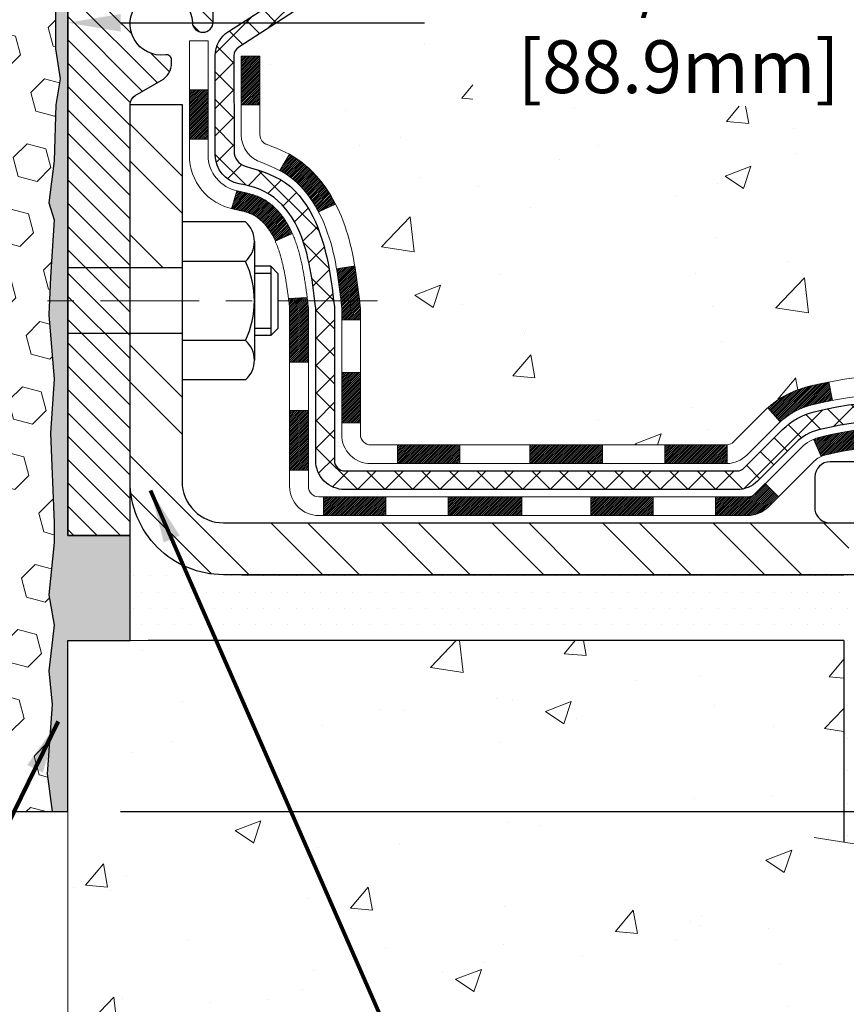
# Model space of a CAD drawing. Extents: x -308 to 3254, y -284 to 1977.
# Drawn here: x 14 to 17, y 8 to 12 of the extents above; entities that cross this region are included whole.
import ezdxf

# ---------------------------------------------------------------- set-up
doc = ezdxf.new("R2010")
doc.units = 0
doc.header["$LTSCALE"] = 5
doc.header["$MEASUREMENT"] = 0
doc.linetypes.add('CENTERX2', pattern=[4, 2.5, -0.5, 0.5, -0.5])
doc.layers.get('DEFPOINTS').update_dxf_attribs({"linetype": 'CONTINUOUS'})
for name, color, linetype, lineweight in [('CENTERLINE - L', 1, 'CENTERX2', 18), ('CONCRETE - H', 130, 'CONTINUOUS', 9), ('CONCRETE - L', 132, 'CONTINUOUS', 13), ('DECK COAT - H', 20, 'CONTINUOUS', 20), ('DECK COAT - L', 22, 'CONTINUOUS', 18), ('DIMS', 50, 'CONTINUOUS', 25), ('EPOXY ADHESIVE - H', 50, 'CONTINUOUS', 15), ('EPOXY ADHESIVE - L', 52, 'CONTINUOUS', 25), ('FOAM INSERT - H', 150, 'CONTINUOUS', 9), ('FOAM INSERT - L', 152, 'CONTINUOUS', 25), ('MIG FOOT - H', 251, 'CONTINUOUS', 20), ('MIG FOOT - L', 7, 'CONTINUOUS', 30), ('MIG RETAINER - H', 251, 'CONTINUOUS', 20), ('MIG RETAINER - L', 7, 'CONTINUOUS', 30), ('PVC SIDESHEET - H', 170, 'CONTINUOUS', 20), ('PVC SIDESHEET - L', 150, 'CONTINUOUS', 25), ('SCREW - L', 1, 'CONTINUOUS', 25), ('SETTING BED - H', 210, 'CONTINUOUS', 20), ('SETTING BED - L', 212, 'CONTINUOUS', 25), ('TEXT - 4', 241, 'CONTINUOUS', 25)]:
    doc.layers.add(name, color=color, linetype=linetype, lineweight=lineweight)
doc.layers.add('METAL11', color=7, linetype='CONTINUOUS')
doc.styles.add('ROMANS', font='romans', dxfattribs={"width": 0.9})
doc.dimstyles.get("Standard").update_dxf_attribs({"dimtxt": 0.18, "dimasz": 0.18, "dimexe": 0.18, "dimexo": 0.0625, "dimgap": 0.09, "dimtad": 0, "dimtih": 1, "dimtoh": 1, "dimdec": 4, "dimzin": 0, "dimdsep": 46, "dimtxsty": 'Standard', "dimcen": 0.09, "dimadec": 0, "dimazin": 0, "dimtfac": 1, "dimtdec": 4, "dimtofl": 0, "dimtmove": 0, "dimatfit": 3, "dimfxl": 1, "dimtolj": 1, "dimtzin": 0, "dimarcsym": 0})
pattern_1 = [(50, (143.19355, 272.525), (1.0041643, -0.087853), [0.105, -1.155]), (355, (143.1935, 272.525), (-0.194252, 1.053069), [0.084, -0.924]), (100.45144, (143.2772, 272.5177), (0.8099124, 0.965216), [0.0892363, -0.981599]), (46.1842, (143.1935, 272.805), (1.494138, -0.231727), [0.1575, -1.7325]), (96.63564, (143.318, 272.7857), (1.308527, 1.363766), [0.1338545, -1.472399]), (351.18416, (143.1935, 272.805), (1.308527, 1.363766), [0.126, -1.386]), (21, (143.33355, 272.735), (0.8356699, -0.5636664), [0.105, -1.155]), (326, (143.3335, 272.735), (0.3406415, 1.01521), [0.084, -0.924]), (71.45144, (143.4032, 272.688), (1.1763113, 0.4515436), [0.0892363, -0.981599]), (37.5, (143.19355, 272.525), (0.0170238, 0.4660514), [0, -0.9128, 0, -0.938, 0, -0.9275]), (7.5, (143.19355, 272.525), (0.36829735, 0.5521764), [0, -0.5348, 0, -0.8918, 0, -0.3535]), (327.5, (142.88135, 272.525), (0.7473514, -0.0315768), [0, -0.35, 0, -1.092, 0, -1.449]), (317.5, (142.74135, 272.525), (0.8164606, 0.140147), [0, -0.455, 0, -0.7252, 0, -1.029])]

# ---------------------------------------------------------------- blocks, each defined once
blk = doc.blocks.new('*D36')
at = {"layer": 'DEFPOINTS', "color": 0, "transparency": 16777216}
for p in [(16.5482, 12.5017), (14.0482, 8.5017), (19.8591, 8.5017)]:
    blk.add_point(p, dxfattribs=at)
at = {"layer": 'DIMS', "color": 0, "lineweight": -2, "transparency": 16777216}
for p, q in [((16.7482, 12.5017), (20.0591, 12.5017)), ((19.8591, 12.3017), (19.8591, 10.8396)), ((19.8591, 8.7017), (19.8591, 9.9063)), ((14.2482, 8.5017), (20.0591, 8.5017))]:
    blk.add_line(p, q, dxfattribs=at)
at = {"layer": 'DIMS', "color": 0, "transparency": 16777216}
for points in [[(19.8258, 12.3017), (19.8925, 12.3017), (19.8591, 12.5017)], [(19.8258, 8.7017), (19.8925, 8.7017), (19.8591, 8.5017)]]:
    blk.add_solid(points, dxfattribs=at)
at = {"layer": 'DIMS', "color": 0, "transparency": 16777216, "insert": (19.8591, 10.373), "char_height": 0.2, "attachment_point": 5}
blk.add_mtext('\\A1;4 IN \\P [101.6mm]', dxfattribs=at)
blk = doc.blocks.new('*D39')
at = {"layer": 'DEFPOINTS', "color": 0, "transparency": 16777216}
for p in [(14.0482, 12.0017), (17.5482, 12.0017), (17.5482, 11.4926)]:
    blk.add_point(p, dxfattribs=at)
at = {"layer": 'DIMS', "color": 0, "lineweight": -2, "transparency": 16777216}
for p, q in [((14.0482, 11.8017), (14.0482, 11.2926)), ((17.5482, 11.8017), (17.5482, 11.2926)), ((14.2482, 11.4926), (15.4001, 11.4926)), ((17.3482, 11.4926), (17.2668, 11.4926))]:
    blk.add_line(p, q, dxfattribs=at)
at = {"layer": 'DIMS', "color": 0, "transparency": 16777216}
for points in [[(14.2482, 11.5259), (14.2482, 11.4592), (14.0482, 11.4926)], [(17.3482, 11.5259), (17.3482, 11.4592), (17.5482, 11.4926)]]:
    blk.add_solid(points, dxfattribs=at)
at = {"layer": 'DIMS', "color": 0, "transparency": 16777216, "insert": (16.3335, 11.4926), "char_height": 0.2, "attachment_point": 5}
blk.add_mtext('\\A1;3 1/2 IN \\P [88.9mm]', dxfattribs=at)

msp = doc.modelspace()

# ---------------------------------------------------------------- hatches: boundary and pattern name
at = {"layer": 'CONCRETE - H'}
h = msp.add_hatch(dxfattribs=at)
h.set_pattern_fill('AR-CONC', color=256, scale=0.14)
h.set_pattern_definition(pattern_1)
edge = h.paths.add_edge_path()
edge.add_spline(control_points=[(20.32321, 12.50174), (20.37067, 12.50225), (19.50756, 11.35915), (18.64384, 12.14234), (17.38823, 10.85612), (19.00322, 9.27819), (21.31346, 10.14636), (21.16292, 9.14972)], knot_values=[0, 0, 0, 0, 0.1258505, 2.3362036, 2.9457817, 4.6806982, 6.9948725, 6.9948725, 6.9948725, 6.9948725], degree=3, periodic=0)
edge.add_line((21.16292, 9.14972), (20.7068, 9.14972))
edge.add_line((20.7068, 9.14972), (20.7068, 9.24815))
edge.add_line((20.7068, 9.24815), (20.7068, 9.31901))
edge.add_line((20.7068, 9.31901), (20.03712, 9.31901))
edge.add_arc((20.03712, 9.35838), 0.03937, 240, 270, ccw=False)
edge.add_line((20.01743, 9.32429), (19.88167, 9.40267))
edge.add_arc((19.82655, 9.3072), 0.11024, 60, 90)
edge.add_line((19.82655, 9.41744), (18.90804, 9.41744))
edge.add_line((18.90804, 9.41744), (18.11192, 9.87708))
edge.add_arc((18.05681, 9.78161), 0.11024, 60, 90)
edge.add_line((18.05681, 9.89185), (17.9105, 9.89185))
edge.add_arc((17.9105, 9.93122), 0.03937, 225, 270, ccw=False)
edge.add_line((17.88266, 9.90338), (17.76619, 10.01984))
edge.add_arc((17.51649, 9.77014), 0.35313, 45, 76.098)
edge.add_arc((17.22721, 8.60137), 1.55717, 76.098, 103.902)
edge.add_arc((16.93792, 9.77014), 0.35313, 103.902, 135)
edge.add_line((16.68822, 10.01984), (16.57175, 9.90338))
edge.add_arc((16.54391, 9.93122), 0.03937, 270, 315, ccw=False)
edge.add_line((16.54391, 9.89185), (16.31107, 9.89185))
edge.add_line((16.31107, 9.89185), (15.19749, 9.89185))
edge.add_arc((15.19749, 9.93185), 0.04, 180, 270, ccw=False)
edge.add_line((15.15749, 9.93185), (15.15749, 10.34291))
edge.add_arc((13.74525, 10.32498), 1.41235, 0.72745, 12.69369)
edge.add_arc((14.63607, 10.56875), 0.49154, 7.7846, 67.81655)
edge.add_arc((14.82532, 11.07257), 0.0488, 185.34948, 265.70479, ccw=False)
edge.add_line((14.77673, 11.06802), (14.77673, 11.36543))
edge.add_line((14.77673, 11.36543), (14.67809, 11.36722))
edge.add_arc((14.71746, 11.36722), 0.03937, 122.90315, 180, ccw=False)
edge.add_line((14.69607, 11.40028), (15.01129, 11.60423))
edge.add_arc((14.8336, 11.80292), 0.26656, 311.80615, 360)
edge.add_line((15.10015, 11.80292), (15.10015, 11.85189))
edge.add_line((15.10015, 11.85189), (15.11919, 11.85213))
edge.add_line((15.11919, 11.85213), (15.1899, 11.85213))
edge.add_line((15.1899, 11.85213), (15.1899, 11.79844))
edge.add_line((15.1899, 11.79844), (15.38871, 11.79844))
edge.add_arc((15.38871, 11.87718), 0.07874, 270, 360)
edge.add_line((15.46745, 11.87718), (15.46749, 12.00167))
edge.add_line((15.46749, 12.00167), (17.5482, 12.00167))
edge.add_line((17.5482, 12.00167), (17.5482, 12.50167))
edge.add_line((17.5482, 12.50167), (19.61697, 12.50174))
edge.add_line((19.61697, 12.50174), (20.32321, 12.50174))
h.paths.add_polyline_path([(15.58347, 11.17591), (17.1168, 11.17591), (17.1168, 11.80924), (15.58347, 11.80924)], flags=16)
h = msp.add_hatch(dxfattribs=at)
h.set_pattern_fill('AR-CONC', color=256, scale=0.14)
h.set_pattern_definition(pattern_1)
edge = h.paths.add_edge_path()
edge.add_line((21.16283, 9.14972), (17.45734, 9.14972))
edge.add_line((17.45734, 9.14972), (17.45734, 8.36717))
edge.add_line((17.45734, 8.36717), (17.19175, 8.44007))
edge.add_line((17.19175, 8.44007), (17.30201, 8.33662))
edge.add_line((17.30201, 8.33662), (16.98986, 8.38604))
edge.add_line((16.98986, 8.38604), (16.98986, 9.14972))
edge.add_line((16.98986, 9.14972), (14.04823, 9.14972))
edge.add_line((14.04823, 9.14972), (14.04823, 7.13637))
edge.add_spline(control_points=[(14.11688, 7.13637), (14.54287, 7.15274), (15.37659, 7.52728), (17.09282, 7.13908), (18.76507, 8.40607), (20.35755, 8.48273), (21.13015, 8.97711), (21.16283, 9.14972)], knot_values=[0, 0, 0, 0, 1.2911475, 2.602977, 5.0070114, 6.9718141, 7.4638528, 7.4638528, 7.4638528, 7.4638528], degree=3, periodic=0)
at = {"layer": 'DECK COAT - H'}
h = msp.add_hatch(dxfattribs=at)
h.set_pattern_fill('ANSI31', color=256, scale=0.04, style=0)
h.set_pattern_definition([(45, (-169.7379446, -174.952483), (-0.00353553391, 0.00353553391), [])])
h.paths.add_polyline_path([(14.91492, 10.88814), (14.90052, 10.90051), (14.88535, 10.9118), (14.86947, 10.922), (14.85183, 10.93192), (14.88909, 10.99392), (14.90474, 10.98472), (14.92008, 10.97453), (14.93491, 10.96356), (14.94923, 10.95192), (14.96302, 10.93968), (14.97627, 10.92691), (14.98896, 10.91362), (15.00109, 10.89979), (15.01266, 10.88546), (15.02366, 10.87067), (15.03409, 10.85545), (15.04397, 10.83986), (15.0533, 10.82393), (15.06207, 10.80771), (15.0634, 10.80503), (14.99903, 10.77529), (14.99528, 10.78249), (14.98588, 10.79895), (14.97583, 10.81503), (14.96509, 10.83072), (14.95365, 10.84598), (14.94147, 10.86073), (14.92857, 10.87483)])
h.paths.add_polyline_path([(14.76045, 10.75875), (14.75864, 10.75991), (14.75684, 10.76102), (14.75505, 10.76208), (14.75327, 10.76309), (14.75149, 10.76406), (14.74883, 10.76545), (14.7462, 10.76672), (14.7444, 10.76754), (14.74255, 10.76834), (14.74062, 10.76914), (14.73861, 10.76994), (14.73651, 10.77073), (14.73432, 10.77152), (14.73204, 10.7723), (14.72967, 10.77308), (14.72722, 10.77386), (14.72469, 10.77463), (14.72207, 10.77539), (14.71937, 10.77614), (14.71659, 10.7769), (14.71374, 10.77764), (14.7108, 10.77839), (14.70778, 10.77912), (14.70468, 10.77986), (14.7015, 10.7806), (14.69825, 10.78133), (14.69491, 10.78207), (14.6915, 10.78281), (14.68802, 10.78356), (14.68446, 10.78432), (14.68084, 10.78508), (14.67715, 10.78586, -0.0096318), (14.6693, 10.78757), (14.68961, 10.85563, 0.003909), (14.69172, 10.85521), (14.69719, 10.85406), (14.7026, 10.85291), (14.70797, 10.85176), (14.71329, 10.85059), (14.71855, 10.84939), (14.72375, 10.84817), (14.72889, 10.84691), (14.73396, 10.84561), (14.73896, 10.84426), (14.74389, 10.84285), (14.74874, 10.84138), (14.75352, 10.83984), (14.75822, 10.83823), (14.76283, 10.83654), (14.76736, 10.83477), (14.7718, 10.8329), (14.77617, 10.83093), (14.78048, 10.82885), (14.78473, 10.82665), (14.78894, 10.82433), (14.79311, 10.8219), (14.79725, 10.81934), (14.80135, 10.81667), (14.8054, 10.81389), (14.80941, 10.81099), (14.81338, 10.808), (14.81729, 10.8049), (14.82115, 10.8017), (14.82496, 10.79841), (14.82872, 10.79502), (14.83241, 10.79155), (14.83605, 10.78799), (14.83963, 10.78435), (14.84315, 10.78063), (14.84661, 10.77683), (14.85, 10.77297), (14.85332, 10.76904), (14.85657, 10.76505), (14.85975, 10.761), (14.86286, 10.75689), (14.8659, 10.75273), (14.86886, 10.74852), (14.87175, 10.74427), (14.87456, 10.73997), (14.87731, 10.73562), (14.87998, 10.73122), (14.88259, 10.72678), (14.88513, 10.7223), (14.8876, 10.71777), (14.89001, 10.71321), (14.89235, 10.7086), (14.89464, 10.70395), (14.89686, 10.69927), (14.89902, 10.69454), (14.89954, 10.69338), (14.83482, 10.66451), (14.83393, 10.6665), (14.83272, 10.66912), (14.8315, 10.67172), (14.83026, 10.6743), (14.829, 10.67685), (14.82772, 10.67938), (14.82642, 10.68188), (14.82511, 10.68435), (14.82378, 10.6868), (14.82243, 10.68922), (14.82106, 10.69162), (14.81967, 10.69399), (14.81827, 10.69634), (14.81684, 10.69866), (14.81539, 10.70095), (14.81393, 10.70322), (14.81244, 10.70547), (14.81094, 10.70769), (14.80941, 10.70988), (14.80786, 10.71206), (14.80629, 10.71421), (14.80469, 10.71634), (14.80308, 10.71844), (14.80144, 10.72052), (14.79978, 10.72257), (14.79811, 10.7246), (14.79641, 10.72659), (14.7947, 10.72856), (14.79297, 10.73049), (14.79123, 10.73239), (14.78948, 10.73426), (14.78771, 10.7361), (14.78593, 10.73789), (14.78414, 10.73965), (14.78234, 10.74138), (14.78053, 10.74306), (14.77872, 10.7447), (14.7769, 10.7463), (14.77507, 10.74786), (14.77325, 10.74937), (14.77142, 10.75084), (14.76959, 10.75227), (14.76776, 10.75366), (14.76593, 10.755), (14.7641, 10.7563), (14.76227, 10.75755)])
h.paths.add_polyline_path([(14.70593, 11.36543), (14.7768, 11.36543), (14.7768, 11.18191), (14.70593, 11.18191)])
h.paths.add_polyline_path([(14.50908, 11.23812), (14.57995, 11.23812), (14.57995, 11.08692), (14.57995, 11.05069), (14.50908, 11.05069), (14.50908, 11.08692)])
h.paths.add_polyline_path([(15.08674, 10.166), (15.15756, 10.166), (15.15756, 9.97592), (15.08674, 9.97592)])
h.paths.add_polyline_path([(14.8891, 10.02259), (14.96048, 10.02259), (14.96048, 9.79588), (14.8891, 9.79588)])
h.paths.add_polyline_path([(14.8891, 10.28093), (14.8891, 10.40902, 0.0302953), (14.88866, 10.41616), (14.88821, 10.41985), (14.88776, 10.42353), (14.88731, 10.42721), (14.88686, 10.43087), (14.8864, 10.43453), (14.88596, 10.43804), (14.95738, 10.43804), (14.95738, 10.438), (14.95805, 10.43254), (14.95872, 10.42707), (14.95939, 10.4216), (14.96005, 10.41612, -0.0301066), (14.96048, 10.40902), (14.96048, 10.28093), (14.96048, 10.206), (14.8891, 10.206)])
h.paths.add_polyline_path([(14.95574, 10.45106), (14.95602, 10.44892), (14.9567, 10.44346), (14.95738, 10.43804), (14.88596, 10.43804), (14.88548, 10.44181), (14.88485, 10.44679)])
h.paths.add_polyline_path([(15.07503, 10.50968), (15.07232, 10.52847), (15.06937, 10.54724), (15.06729, 10.5594), (15.13608, 10.57041), (15.13736, 10.56309), (15.14031, 10.54484), (15.14308, 10.52653), (15.14568, 10.50817), (15.14815, 10.48977), (15.1505, 10.47133), (15.15277, 10.45287), (15.15455, 10.43804), (15.08386, 10.43804), (15.08213, 10.45322), (15.0799, 10.47205), (15.07754, 10.49088)])
h.paths.add_polyline_path([(15.08638, 10.41552), (15.08428, 10.43437), (15.08386, 10.43804), (15.15455, 10.43804), (15.15498, 10.43439), (15.15716, 10.41589, -0.0291474), (15.15756, 10.40902), (15.15756, 10.36625), (15.08674, 10.36625), (15.08674, 10.40902, 0.0275575)])
h.paths.add_polyline_path([(16.50288, 9.695), (16.62553, 9.695, 0.1989124), (16.65337, 9.70653), (16.69206, 9.74522), (16.74217, 9.69511), (16.70348, 9.65642, -0.1989124), (16.62553, 9.62413), (16.50288, 9.62413)])
h.paths.add_polyline_path([(16.03044, 9.695), (16.26666, 9.695), (16.26666, 9.62413), (16.03044, 9.62413)])
h.paths.add_polyline_path([(15.29783, 9.89185), (15.53405, 9.89185), (15.53405, 9.82098), (15.29783, 9.82098)])
h.paths.add_polyline_path([(15.48956, 9.695), (15.76973, 9.695), (15.76973, 9.62413), (15.48956, 9.62413)])
h.paths.add_polyline_path([(15.01712, 9.695), (15.25334, 9.695), (15.25334, 9.62413), (15.01712, 9.62413)])
h.paths.add_polyline_path([(16.90045, 9.92185, -0.0407036), (17.11869, 9.95735), (17.12435, 9.88671, 0.0407036), (16.91748, 9.85306, 0.0432464), (16.90352, 9.84829), (16.87491, 9.91313, -0.0432464)])
h.paths.add_polyline_path([(16.70117, 10.03209, -0.1237367), (16.85315, 10.11293, -0.0131322), (16.93303, 10.13049), (16.94642, 10.0609, 0.0131322), (16.87018, 10.04414, 0.1237367), (16.7487, 9.97952)])
h.paths.add_polyline_path([(16.31114, 9.89185), (16.54736, 9.89185), (16.54736, 9.82098), (16.31114, 9.82098)])
h.paths.add_polyline_path([(15.79996, 9.89185), (15.81973, 9.89185), (16.07492, 9.89185), (16.07492, 9.82098), (15.81973, 9.82098), (15.79996, 9.82098)])
h.paths.add_polyline_path([(20.44978, 9.22059), (20.686, 9.22059), (20.686, 9.14972), (20.44978, 9.14972)])
h.paths.add_polyline_path([(20.23443, 9.31901), (20.47065, 9.31901), (20.47065, 9.24815), (20.23443, 9.24815)])
h.paths.add_polyline_path([(19.97734, 9.22059), (20.21356, 9.22059), (20.21356, 9.14972), (19.97734, 9.14972)])
h.paths.add_polyline_path([(19.82663, 9.34657), (19.78638, 9.34657), (19.78638, 9.41744), (19.82663, 9.41744, -0.1316525), (19.88174, 9.40267), (20.0175, 9.32429), (19.98207, 9.26291), (19.84631, 9.3413, 0.1316525)])
h.paths.add_polyline_path([(19.5049, 9.22059), (19.74112, 9.22059), (19.74112, 9.14972), (19.5049, 9.14972)])
h.paths.add_polyline_path([(19.31394, 9.41744), (19.55016, 9.41744), (19.55016, 9.34657), (19.31394, 9.34657)])
h.paths.add_polyline_path([(19.03246, 9.22059), (19.26868, 9.22059), (19.26868, 9.14972), (19.03246, 9.14972)])
h.paths.add_polyline_path([(18.86585, 9.44184), (18.89898, 9.42271, 0.1316524), (18.91867, 9.41744), (19.07772, 9.41744), (19.07772, 9.34657), (18.91867, 9.34657, -0.1316524), (18.86355, 9.36134), (18.83041, 9.38047)])
h.paths.add_polyline_path([(18.57957, 9.29799), (18.61501, 9.35936), (18.81958, 9.24125), (18.78415, 9.17988)])
h.paths.add_polyline_path([(18.42127, 9.61669), (18.4567, 9.67806), (18.66128, 9.55995), (18.62584, 9.49858)])
h.paths.add_polyline_path([(18.17043, 9.53421), (18.20586, 9.59558), (18.41043, 9.47747), (18.375, 9.4161)])
h.paths.add_polyline_path([(18.0216, 9.89185), (18.05688, 9.89185, -0.1316524), (18.112, 9.87708), (18.25213, 9.79617), (18.2167, 9.7348), (18.07656, 9.81571, 0.1316524), (18.05688, 9.82098), (18.0216, 9.82098)])
h.paths.add_polyline_path([(17.72952, 9.67798), (17.77963, 9.72809), (17.8012, 9.70653, 0.1989124), (17.82904, 9.695), (17.97628, 9.695), (17.97628, 9.62413), (17.82904, 9.62413, -0.1989124), (17.75109, 9.65642)])
h.paths.add_polyline_path([(17.62524, 10.03065), (17.65252, 10.09605, -0.0978581), (17.76627, 10.01984), (17.84561, 9.9405), (17.7955, 9.89039), (17.71616, 9.96973, 0.0978581)])
h.paths.add_polyline_path([(17.36122, 9.95508, -0.0360194), (17.55412, 9.92185, -0.0935602), (17.60684, 9.89772), (17.5659, 9.83987, 0.0935602), (17.53709, 9.85306, 0.0360194), (17.35424, 9.88456)])
h.paths.add_polyline_path([(17.22711, 10.15854, -0.0302021), (17.41472, 10.14722), (17.40619, 10.07687, 0.0302034), (17.22711, 10.08768)])
h.paths.add_polyline_path([(17.17322, 10.1576, -0.0086539), (17.22711, 10.15854), (17.22711, 10.08768, 0.0086527), (17.17568, 10.08678)])
at = {"layer": 'EPOXY ADHESIVE - H'}
h = msp.add_hatch(dxfattribs=at)
h.set_pattern_fill('AR-SAND', color=256, scale=0.03937, style=0)
h.set_pattern_definition([(142.5, (1.58685, -15.10186), (0.00248005, 0.0758592), [0, -0.05984252, 0, -0.06692913, 0, -0.06397638]), (172.5, (1.58685, -15.10186), (-0.06967625, 0.1111081), [0, -0.03228346, 0, -0.05393701, 0, -0.02066929]), (212.5, (1.635276, -15.10186), (-0.12260401, 0.0002228), [0, -0.01968504, 0, -0.07086614, 0, -0.09251969]), (222.5, (1.63528, -15.10186), (-0.11835144, 0.03455416), [0, -0.00984252, 0, -0.04645669, 0, -0.0531496])])
h.paths.add_polyline_path([(13.98942, 8.50167), (14.0482, 8.50167), (14.0482, 9.14972), (14.28441, 9.14972), (14.28442, 9.54867), (14.0482, 9.54867), (14.04821, 10.00167), (14.0482, 10.25167), (14.0482, 11.65325), (14.00119, 11.65325), (14.00228, 11.39331), (14.01926, 11.27992), (14.00255, 11.18098), (13.99614, 10.9696), (13.97691, 10.80947), (13.99614, 10.74541), (13.98332, 10.52763), (13.97691, 10.38484), (13.99614, 10.14143), (13.98332, 9.93645), (13.99614, 9.59697), (13.99614, 9.52197), (13.97691, 9.32341), (13.99614, 9.20811), (13.97691, 9.03516), (13.98973, 8.90706), (13.9705, 8.64443)])
at = {"layer": 'FOAM INSERT - H'}
h = msp.add_hatch(dxfattribs=at)
h.set_pattern_fill('HEX', color=256, scale=0.59, angle=45, style=0)
h.set_pattern_definition([(45, (-44.53051, -0.42185), (-0.09032493, 0.09032493), [0.07375, -0.1475]), (165, (-44.53051, -0.42185), (-0.03306122, -0.12338615), [0.07375, -0.1475]), (105, (-44.47836, -0.3697), (-0.12338615, -0.03306122), [0.07375, -0.1475])])
edge = h.paths.add_edge_path()
edge.add_line((12.2357, 10.65792), (12.2357, 10.34542))
edge.add_arc((12.4232, 10.34542), 0.1875, 180, 270)
edge.add_line((12.4232, 10.15792), (12.4232, 8.50167))
edge.add_line((12.4232, 8.50167), (13.98942, 8.50167))
edge.add_line((13.98942, 8.50167), (13.9705, 8.64443))
edge.add_line((13.9705, 8.64443), (13.98973, 8.90706))
edge.add_line((13.98973, 8.90706), (13.97691, 9.03516))
edge.add_line((13.97691, 9.03516), (13.99614, 9.20811))
edge.add_line((13.99614, 9.20811), (13.97691, 9.32341))
edge.add_line((13.97691, 9.32341), (13.99614, 9.52197))
edge.add_line((13.99614, 9.52197), (13.99614, 9.59697))
edge.add_line((13.99614, 9.59697), (13.98332, 9.93645))
edge.add_line((13.98332, 9.93645), (13.99614, 10.14143))
edge.add_line((13.99614, 10.14143), (13.97691, 10.38484))
edge.add_line((13.97691, 10.38484), (13.98332, 10.52763))
edge.add_line((13.98332, 10.52763), (13.99614, 10.74541))
edge.add_line((13.99614, 10.74541), (13.97691, 10.80947))
edge.add_line((13.97691, 10.80947), (13.99614, 10.9696))
edge.add_line((13.99614, 10.9696), (14.00255, 11.18098))
edge.add_line((14.00255, 11.18098), (14.01926, 11.27992))
edge.add_line((14.01926, 11.27992), (14.00228, 11.39331))
edge.add_line((14.00228, 11.39331), (14.00096, 11.70698))
edge.add_arc((14.24497, 11.79646), 0.2599, 183.98105, 200.13829, ccw=False)
edge.add_line((13.9857, 11.77842), (13.9857, 12.00035))
edge.add_arc((13.93882, 12.00035), 0.04687, -75.52249, 0, ccw=False)
edge.add_arc((13.92711, 12.04573), 0.09375, 184.19513, 284.47751, ccw=False)
edge.add_line((13.83361, 12.03888), (13.82558, 12.14832))
edge.add_arc((13.77571, 12.14466), 0.05, 4.19513, 100.94535)
edge.add_arc((13.79886, 12.02498), 0.1719, 100.94535, 164.84446)
edge.add_line((13.63293, 12.06992), (13.61446, 12.01557))
edge.add_arc((13.5257, 12.04573), 0.09375, 198.77077, 341.22923, ccw=False)
edge.add_arc((13.2357, 11.98635), 0.20335, 8.25996, 171.74004)
edge.add_arc((12.9457, 12.04573), 0.09375, 198.77077, 341.22923, ccw=False)
edge.add_line((12.85694, 12.01557), (12.83846, 12.06992))
edge.add_arc((12.67254, 12.02498), 0.1719, 15.15554, 79.05465)
edge.add_arc((12.69569, 12.14466), 0.05, 79.05465, 175.80487)
edge.add_line((12.64582, 12.14832), (12.63779, 12.03888))
edge.add_arc((12.54429, 12.04573), 0.09375, 255.52249, 355.80487, ccw=False)
edge.add_arc((12.53257, 12.00035), 0.04688, 180, 255.52249, ccw=False)
edge.add_line((12.4857, 12.00035), (12.4857, 11.77842))
edge.add_arc((12.22643, 11.79646), 0.2599, 319.20975, 356.01895, ccw=False)
edge.add_line((12.4232, 11.62667), (12.4232, 10.84542))
edge.add_arc((12.4232, 10.65792), 0.1875, 90, 180)
at = {"layer": 'MIG FOOT - H'}
h = msp.add_hatch(dxfattribs=at)
h.set_pattern_fill('ANSI32', color=256, scale=0.79, angle=90, style=0)
h.set_pattern_definition([(135, (-169.73794, -174.95248), (-0.2094804, -0.2094804), []), (135, (-169.73794, -174.81283), (-0.2094804, -0.2094804), [])])
h.paths.add_polyline_path([(17.44586, 9.59657), (17.97711, 9.59657), (17.97711, 9.39972), (17.45734, 9.39972), (17.44586, 9.39972)])
edge = h.paths.add_edge_path()
edge.add_line((14.28445, 10.31441), (14.4813, 10.31441))
edge.add_line((14.4813, 10.31441), (14.4813, 9.75405))
edge.add_arc((14.63878, 9.75405), 0.15748, 180, 270)
edge.add_line((14.63878, 9.59657), (17.00836, 9.59657))
edge.add_line((17.00836, 9.59657), (17.00836, 9.39972))
edge.add_line((17.00836, 9.39972), (14.63878, 9.39972))
edge.add_arc((14.63878, 9.75405), 0.35433, 180, 270, ccw=False)
edge.add_line((14.28445, 9.75405), (14.28445, 10.31441))
h.paths.add_polyline_path([(14.28445, 11.18219), (14.4813, 11.18219), (14.4813, 10.56335), (14.28445, 10.56335)])
at = {"layer": 'MIG RETAINER - H'}
h = msp.add_hatch(dxfattribs=at)
h.set_pattern_fill('ANSI31', color=256, scale=0.5, style=0)
h.set_pattern_definition([(135, (2960.68962, -476.07335), (0.0441941738, 0.0441941738), [])])
h.paths.add_polyline_path([(14.37501, 12.32457, 0.4142136), (14.35138, 12.30095), (14.35138, 12.04898, -1), (14.1939, 12.04898), (14.1939, 12.30095, 0.4142136), (14.17028, 12.32457), (14.07186, 12.32457, 0.4142136), (14.04823, 12.30095), (14.04823, 9.54874), (14.28445, 9.54874), (14.28445, 11.18219, -0.2679492), (14.30414, 11.21628), (14.40256, 11.27311, 0.2679492), (14.44193, 11.3413), (14.44193, 11.35158, 0.4568503), (14.41944, 11.37106, -2.5799385), (14.52052, 11.49406, 0.3991631), (14.55983, 11.45672), (14.56004, 11.45672, 0.4142136), (14.59941, 11.49609), (14.59941, 11.5667, -0.4142136), (14.63878, 11.60607), (14.83367, 11.60607, 0.4142136), (15.03052, 11.80292), (15.03052, 12.30095, 0.4142136), (15.00689, 12.32457), (14.92619, 12.32457, 0.4142136), (14.90256, 12.30095), (14.90256, 12.04898, -1), (14.74508, 12.04898), (14.74508, 12.30095, 0.4142136), (14.72146, 12.32457), (14.62538, 12.32457), (14.62538, 11.99368), (14.60609, 11.97434), (14.60609, 11.8972), (14.54823, 11.85863), (14.49038, 11.8972), (14.49038, 11.97434), (14.47109, 11.99363), (14.47109, 12.32457)])
at = {"layer": 'PVC SIDESHEET - H'}
h = msp.add_hatch(dxfattribs=at)
h.set_pattern_fill('ANSI37', color=256, scale=0.59055, style=0)
h.set_pattern_definition([(45, (-169.737945, -174.95248), (-0.052197739, 0.052197739), []), (135, (-169.737945, -174.95248), (-0.052197739, -0.052197739), [])])
h.paths.add_polyline_path([(18.05019, 9.71728, 0.1316525), (18.03051, 9.72255), (17.86981, 9.72255, -0.1989124), (17.79186, 9.75484), (17.64656, 9.90014, 0.1365296), (17.56074, 9.9486, 0.0607639), (17.22711, 9.98925), (17.22711, 10.06012, -0.0607625), (17.57776, 10.01739, -0.1365296), (17.69667, 9.95025), (17.84197, 9.80495, 0.1989124), (17.86981, 9.79342), (18.03051, 9.79342, -0.1316525), (18.08562, 9.77865), (18.87261, 9.32429, 0.1316525), (18.89229, 9.31901), (19.83717, 9.31901), (19.83717, 9.24815), (18.89229, 9.24815, -0.1316525), (18.83718, 9.26291)])
h.paths.add_polyline_path([(16.8768, 10.01739, -0.0607044), (17.22711, 10.06012), (17.22711, 9.98925, 0.0607029), (16.89383, 9.9486, 0.1365296), (16.808, 9.90014), (16.66271, 9.75484, -0.1989124), (16.58476, 9.72255), (15.93176, 9.72255), (15.09824, 9.72255, -0.4142136), (14.98824, 9.83255), (14.98824, 10.28093), (14.98824, 10.40902, 0.030063), (14.98782, 10.41611), (14.98534, 10.43648), (14.98279, 10.45685), (14.98013, 10.47721), (14.97729, 10.49755), (14.97424, 10.51787), (14.97092, 10.53817), (14.96728, 10.55843), (14.96327, 10.57867), (14.95884, 10.59886), (14.95393, 10.61898), (14.94845, 10.63896), (14.94233, 10.65874), (14.93548, 10.67825), (14.92784, 10.69744), (14.91932, 10.71623), (14.90984, 10.73457), (14.89932, 10.75239), (14.88769, 10.76963), (14.87491, 10.78618), (14.86101, 10.80187), (14.84607, 10.8165), (14.83013, 10.82988), (14.81325, 10.84182), (14.79549, 10.85213), (14.77692, 10.86063), (14.75765, 10.86748), (14.73785, 10.87307), (14.71771, 10.87783), (14.69739, 10.88218, -0.3608118), (14.60751, 10.99052), (14.60729, 11.36722, -0.2544175), (14.65764, 11.45978), (14.90359, 11.61891, 0.3114351), (15.03052, 11.80292), (15.03052, 12.30095, 0.4142136), (15.00689, 12.32457), (14.62697, 12.32457), (14.62697, 12.38363), (14.65158, 12.40331), (14.98999, 12.40331, -0.4142136), (15.10022, 12.29308), (15.10022, 11.80292, -0.2134408), (15.01136, 11.60423), (14.69614, 11.40028, 0.2544175), (14.67815, 11.36722), (14.67838, 11.00548, 0.3306422), (14.72035, 10.94895), (14.74411, 10.94187), (14.76716, 10.93461), (14.78984, 10.92679), (14.81198, 10.91819), (14.83342, 10.90856), (14.85401, 10.89769), (14.8736, 10.88534), (14.89202, 10.87128), (14.90917, 10.85541), (14.92505, 10.83797), (14.9397, 10.81926), (14.95315, 10.79959), (14.96544, 10.77927), (14.97663, 10.75849), (14.98678, 10.73733), (14.99597, 10.71581), (15.00427, 10.69398), (15.01174, 10.67185), (15.01846, 10.64946), (15.02448, 10.62682), (15.02988, 10.60396), (15.03473, 10.5809), (15.03909, 10.55767), (15.04302, 10.53429), (15.0466, 10.51078), (15.0499, 10.48716), (15.05297, 10.46347), (15.05589, 10.43973), (15.05872, 10.41596, -0.0294148), (15.05913, 10.40902), (15.05913, 10.28093), (15.05913, 9.83342, 0.4142136), (15.09913, 9.79342), (15.93176, 9.79342), (16.58476, 9.79342, 0.1989124), (16.6126, 9.80495), (16.75789, 9.95025, -0.1365296)])
at = {"layer": 'SETTING BED - H', "linetype": 'Continuous'}
h = msp.add_hatch(dxfattribs=at)
h.set_pattern_fill('DOTS', color=256, scale=0.98425, style=0)
h.set_pattern_definition([(7e-15, (-1.94166, -0.20128), (0.03075781, 0.06151562), [0, -0.06151562])])
h.paths.add_polyline_path([(16.98986, 9.14972), (16.98986, 8.38604), (17.03426, 8.37664), (17.03426, 9.59657), (16.98986, 9.59657), (16.98986, 9.39972), (14.28463, 9.3997), (14.28427, 9.14972)])
h.paths.add_polyline_path([(17.41997, 9.59657), (17.45734, 9.59657), (17.45734, 9.39972), (18.34808, 9.39972), (18.7811, 9.14972), (17.45734, 9.14972), (17.45734, 8.36746), (17.41997, 8.37703)])

# ---------------------------------------------------------------- linework, layer by layer
at = {"layer": 'CENTERLINE - L', "ltscale": 0.03}
msp.add_line((15.22187, 10.43804), (13.91713, 10.43804), dxfattribs=at)
at = {"layer": 'CONCRETE - L'}
for p, q in [((14.04823, 9.14972), (14.04823, 7.13637)), ((14.04823, 9.14972), (16.98986, 9.14972)), ((16.98986, 8.38604), (16.98986, 9.14972)), ((14.0482, 9.06167), (14.0482, 7.04832))]:
    msp.add_line(p, q, dxfattribs=at)
msp.add_lwpolyline([(17.53086, 8.34663), (17.19175, 8.44007), (17.30201, 8.33662), (16.8777, 8.40336)], dxfattribs=at)
at = {"layer": 'DECK COAT - L'}
for p, q in [((14.50908, 11.23812), (14.57995, 11.23812)), ((14.70593, 11.18191), (14.7768, 11.18191)), ((14.57995, 11.05069), (14.50908, 11.05069)), ((14.88909, 10.99392), (14.85179, 10.93187)), ((14.68961, 10.85563), (14.6693, 10.78757)), ((15.0634, 10.80503), (14.99903, 10.77529)), ((14.89954, 10.69338), (14.83482, 10.66451)), ((15.13608, 10.57041), (15.06729, 10.5594)), ((14.95575, 10.45106), (14.88485, 10.44679)), ((15.08674, 10.36625), (15.15756, 10.36625)), ((14.88922, 10.206), (14.96048, 10.206)), ((15.08674, 10.166), (15.1576, 10.166)), ((16.94642, 10.0609), (16.93303, 10.13049)), ((14.8891, 10.02259), (14.96048, 10.02259)), ((16.7487, 9.97952), (16.70117, 10.03209)), ((15.15756, 9.97592), (15.08674, 9.97592)), ((16.90352, 9.84829), (16.87491, 9.91313)), ((15.29783, 9.89185), (15.29783, 9.82098)), ((15.53405, 9.89185), (15.53405, 9.82098)), ((15.79996, 9.89185), (15.79996, 9.82098)), ((16.07492, 9.89185), (16.07492, 9.82098)), ((16.31114, 9.89185), (16.31114, 9.82098)), ((16.54736, 9.89185), (16.54736, 9.82098)), ((14.96048, 9.79588), (14.8891, 9.79588)), ((16.74217, 9.69511), (16.69206, 9.74522)), ((15.01712, 9.695), (15.01712, 9.62413)), ((15.25334, 9.695), (15.25334, 9.62413)), ((15.48956, 9.695), (15.48956, 9.62413)), ((15.76973, 9.695), (15.76973, 9.62413)), ((16.03044, 9.695), (16.03044, 9.62413)), ((16.26666, 9.695), (16.26666, 9.62413)), ((16.50288, 9.695), (16.50288, 9.62413))]:
    msp.add_line(p, q, dxfattribs=at)
for points in [[(17.55412, 9.92185, 0.1219166), (16.90045, 9.92185, 0.1365296), (16.82749, 9.88065), (16.65337, 9.70653, -0.1989124), (16.62553, 9.695), (15.83717, 9.695), (15.00048, 9.695, -0.4142136), (14.96048, 9.735), (14.96048, 10.28093), (14.96048, 10.40902, 0.0301066), (14.96005, 10.41612), (14.95939, 10.4216), (14.95872, 10.42707), (14.95805, 10.43254), (14.95738, 10.438), (14.9567, 10.44346), (14.95602, 10.44892), (14.95533, 10.45436), (14.95462, 10.45981), (14.95392, 10.46524), (14.9532, 10.47067), (14.95247, 10.4761), (14.95172, 10.48151), (14.95097, 10.48693), (14.9502, 10.49233), (14.94942, 10.49773), (14.94862, 10.50312), (14.9478, 10.50851), (14.94697, 10.51389), (14.94612, 10.51926), (14.94525, 10.52463), (14.94436, 10.52999), (14.94344, 10.53535), (14.94251, 10.54069), (14.94155, 10.54603), (14.94057, 10.55137), (14.93956, 10.5567), (14.93853, 10.56203), (14.93747, 10.56734), (14.93639, 10.57265), (14.93527, 10.57795), (14.93413, 10.58324), (14.93295, 10.58852), (14.93174, 10.59378), (14.9305, 10.59903), (14.92923, 10.60426), (14.92792, 10.60948), (14.92657, 10.61468), (14.92518, 10.61987), (14.92376, 10.62503), (14.9223, 10.63018), (14.92079, 10.6353), (14.91925, 10.64039), (14.91765, 10.64547), (14.91602, 10.65051), (14.91433, 10.65553), (14.9126, 10.66051), (14.91082, 10.66547), (14.90899, 10.6704), (14.9071, 10.6753), (14.90517, 10.68016), (14.90317, 10.68499), (14.90113, 10.68978), (14.89902, 10.69454), (14.89686, 10.69927), (14.89464, 10.70395), (14.89235, 10.7086), (14.89001, 10.71321), (14.8876, 10.71777), (14.88513, 10.7223), (14.88259, 10.72678), (14.87998, 10.73122), (14.87731, 10.73562), (14.87456, 10.73997), (14.87175, 10.74427), (14.86886, 10.74852), (14.8659, 10.75273), (14.86286, 10.75689), (14.85975, 10.761), (14.85657, 10.76505), (14.85332, 10.76904), (14.85, 10.77297), (14.84661, 10.77683), (14.84315, 10.78063), (14.83963, 10.78435), (14.83605, 10.78799), (14.83241, 10.79155), (14.82872, 10.79502), (14.82496, 10.79841), (14.82115, 10.8017), (14.81729, 10.8049), (14.81338, 10.808), (14.80941, 10.81099), (14.8054, 10.81389), (14.80135, 10.81667), (14.79725, 10.81934), (14.79311, 10.8219), (14.78894, 10.82433), (14.78473, 10.82665), (14.78048, 10.82885), (14.77617, 10.83093), (14.7718, 10.8329), (14.76736, 10.83477), (14.76283, 10.83654), (14.75822, 10.83823), (14.75352, 10.83984), (14.74874, 10.84138), (14.74389, 10.84285), (14.73896, 10.84426), (14.73396, 10.84561), (14.72889, 10.84691), (14.72375, 10.84817), (14.71855, 10.84939), (14.71329, 10.85059), (14.70797, 10.85176), (14.7026, 10.85291), (14.69719, 10.85406), (14.69172, 10.85521, -0.3596282), (14.57995, 10.99052), (14.57995, 11.08692), (14.57995, 11.42379), (14.50908, 11.42379), (14.50908, 11.08692), (14.50908, 10.99052, 0.3580362), (14.67715, 10.78586), (14.68084, 10.78508), (14.68446, 10.78432), (14.68802, 10.78356), (14.6915, 10.78281), (14.69491, 10.78207), (14.69825, 10.78133), (14.7015, 10.7806), (14.70468, 10.77986), (14.70778, 10.77912), (14.7108, 10.77839), (14.71374, 10.77764), (14.71659, 10.7769), (14.71937, 10.77614), (14.72207, 10.77539), (14.72469, 10.77463), (14.72722, 10.77386), (14.72967, 10.77308), (14.73204, 10.7723), (14.73432, 10.77152), (14.73651, 10.77073), (14.73861, 10.76994), (14.74062, 10.76914), (14.74255, 10.76834), (14.7444, 10.76754), (14.7462, 10.76672), (14.74797, 10.76587), (14.74973, 10.76499), (14.75149, 10.76406), (14.75327, 10.76309), (14.75505, 10.76208), (14.75684, 10.76102), (14.75864, 10.75991), (14.76045, 10.75875), (14.76227, 10.75755), (14.7641, 10.7563), (14.76593, 10.755), (14.76776, 10.75366), (14.76959, 10.75227), (14.77142, 10.75084), (14.77325, 10.74937), (14.77507, 10.74786), (14.7769, 10.7463), (14.77872, 10.7447), (14.78053, 10.74306), (14.78234, 10.74138), (14.78414, 10.73965), (14.78593, 10.73789), (14.78771, 10.7361), (14.78948, 10.73426), (14.79123, 10.73239), (14.79297, 10.73049), (14.7947, 10.72856), (14.79641, 10.72659), (14.79811, 10.7246), (14.79978, 10.72257), (14.80144, 10.72052), (14.80308, 10.71844), (14.80469, 10.71634), (14.80629, 10.71421), (14.80786, 10.71206), (14.80941, 10.70988), (14.81094, 10.70769), (14.81244, 10.70547), (14.81393, 10.70322), (14.81539, 10.70095), (14.81684, 10.69866), (14.81827, 10.69634), (14.81967, 10.69399), (14.82106, 10.69162), (14.82243, 10.68922), (14.82378, 10.6868), (14.82511, 10.68435), (14.82642, 10.68188), (14.82772, 10.67938), (14.829, 10.67685), (14.83026, 10.6743), (14.8315, 10.67172), (14.83272, 10.66912), (14.83393, 10.6665), (14.83512, 10.66385), (14.83629, 10.66117), (14.83744, 10.65847), (14.83858, 10.65575), (14.8397, 10.653), (14.84081, 10.65023), (14.8419, 10.64744), (14.84297, 10.64462), (14.84403, 10.64177), (14.84507, 10.63891), (14.84609, 10.63602), (14.8471, 10.6331), (14.8481, 10.63017), (14.84908, 10.6272), (14.85004, 10.62422), (14.851, 10.62122), (14.85193, 10.61819), (14.85286, 10.61513), (14.85377, 10.61206), (14.85466, 10.60896), (14.85554, 10.60584), (14.85641, 10.60271), (14.85727, 10.59955), (14.85811, 10.59638), (14.85893, 10.5932), (14.85975, 10.58999), (14.86055, 10.58678), (14.86134, 10.58354), (14.86211, 10.58029), (14.86288, 10.57703), (14.86363, 10.57375), (14.86437, 10.57046), (14.8651, 10.56716), (14.86582, 10.56384), (14.86652, 10.56051), (14.86722, 10.55717), (14.86791, 10.55382), (14.86858, 10.55045), (14.86925, 10.54707), (14.8699, 10.54369), (14.87055, 10.54029), (14.87118, 10.53688), (14.87181, 10.53346), (14.87243, 10.53003), (14.87303, 10.5266), (14.87363, 10.52316), (14.87422, 10.51971), (14.8748, 10.51625), (14.87538, 10.51279), (14.87594, 10.50931), (14.8765, 10.50584), (14.87705, 10.50235), (14.87759, 10.49886), (14.87812, 10.49535), (14.87865, 10.49184), (14.87917, 10.48833), (14.87969, 10.4848), (14.8802, 10.48126), (14.8807, 10.47772), (14.8812, 10.47417), (14.88169, 10.47061), (14.88218, 10.46704), (14.88266, 10.46347), (14.88314, 10.45988), (14.88362, 10.45629), (14.88409, 10.45268), (14.88456, 10.44907), (14.88502, 10.44545), (14.88548, 10.44181), (14.88594, 10.43818), (14.8864, 10.43453), (14.88686, 10.43087), (14.88731, 10.42721), (14.88776, 10.42353), (14.88821, 10.41985), (14.88866, 10.41616, -0.0302953), (14.8891, 10.40902), (14.8891, 10.28093), (14.8891, 9.73413, 0.4142136), (14.9991, 9.62413), (15.83193, 9.62413), (16.62553, 9.62413, 0.1989124), (16.70348, 9.65642), (16.8776, 9.83054, -0.1365296), (16.91748, 9.85306, -0.1219166), (17.53709, 9.85306, -0.1365296)], [(17.60141, 10.11293, 0.1219166), (16.85315, 10.11293, 0.1365296), (16.6883, 10.01984), (16.57183, 9.90338, -0.1707199), (16.54736, 9.89185), (15.81973, 9.89185), (15.19756, 9.89185, -0.4142136), (15.15756, 9.93185), (15.15756, 10.34291), (15.15756, 10.40902, 0.0291474), (15.15716, 10.41589), (15.15498, 10.43439), (15.15277, 10.45287), (15.1505, 10.47133), (15.14815, 10.48977), (15.14568, 10.50817), (15.14308, 10.52653), (15.14031, 10.54484), (15.13736, 10.56309), (15.13419, 10.58127), (15.13078, 10.59937), (15.12711, 10.61739), (15.12315, 10.63533), (15.11888, 10.65316), (15.11426, 10.67088), (15.10928, 10.68849), (15.10391, 10.70598), (15.09812, 10.72333), (15.09189, 10.74054), (15.08519, 10.75761), (15.07799, 10.77451), (15.07029, 10.79122), (15.06207, 10.80771), (15.0533, 10.82393), (15.04397, 10.83986), (15.03409, 10.85545), (15.02366, 10.87067), (15.01266, 10.88546), (15.00109, 10.89979), (14.98896, 10.91362), (14.97627, 10.92691), (14.96302, 10.93968), (14.94923, 10.95192), (14.93491, 10.96356), (14.92008, 10.97453), (14.90474, 10.98472), (14.8889, 10.99403), (14.87259, 11.00244), (14.85589, 11.0101), (14.83891, 11.01719), (14.82173, 11.0239), (14.80446, 11.03043, -0.3282884), (14.7768, 11.06802), (14.7768, 11.36543), (14.70593, 11.36543), (14.70593, 11.06802, 0.3282898), (14.78339, 10.96277), (14.80109, 10.95536), (14.81867, 10.94776), (14.83601, 10.9398), (14.85298, 10.93127), (14.86947, 10.922), (14.88535, 10.9118), (14.90052, 10.90051), (14.91492, 10.88814), (14.92857, 10.87483), (14.94147, 10.86073), (14.95365, 10.84598), (14.96509, 10.83072), (14.97583, 10.81503), (14.98588, 10.79895), (14.99528, 10.78249), (15.00405, 10.76567), (15.01221, 10.74852), (15.0198, 10.73107), (15.02683, 10.71337), (15.03333, 10.69543), (15.03932, 10.67729), (15.04484, 10.65898), (15.04991, 10.64054), (15.05455, 10.62198), (15.05878, 10.60336), (15.06264, 10.58468), (15.06616, 10.56598), (15.06937, 10.54724), (15.07232, 10.52847), (15.07503, 10.50968), (15.07754, 10.49088), (15.0799, 10.47205), (15.08213, 10.45322), (15.08428, 10.43437), (15.08638, 10.41552, -0.0275575), (15.08674, 10.40902), (15.08674, 10.34291), (15.08674, 9.93098, 0.4142136), (15.19674, 9.82098), (15.81973, 9.82098), (16.54736, 9.82098, 0.1903426), (16.62194, 9.85327), (16.73841, 9.96973, -0.1365296), (16.87018, 10.04414, -0.1219166), (17.58439, 10.04414, -0.1365296)]]:
    msp.add_lwpolyline(points, format="xyb", dxfattribs=at)
at = {"layer": 'EPOXY ADHESIVE - L'}
msp.add_lwpolyline([(14.00096, 11.70698), (14.00228, 11.39331), (14.01926, 11.27992), (14.00255, 11.18098), (13.99614, 10.9696), (13.97691, 10.80947), (13.99614, 10.74541), (13.98332, 10.52763), (13.97691, 10.38484), (13.99614, 10.14143), (13.98332, 9.93645), (13.99614, 9.59697), (13.99614, 9.52197), (13.97691, 9.32341), (13.99614, 9.20811), (13.97691, 9.03516), (13.98973, 8.90706), (13.9705, 8.64443), (13.98942, 8.50167), (13.98942, 8.50167), (14.0482, 8.50167), (14.0482, 9.14972), (14.28441, 9.14972), (14.28442, 9.54867), (14.04821, 9.54867), (14.04821, 10.00167), (14.0482, 10.25167), (14.0482, 11.62667, -0.0903559)], format="xyb", dxfattribs=at)
at = {"layer": 'FOAM INSERT - L'}
msp.add_line((12.4232, 8.50167), (14.0482, 8.50167), dxfattribs=at)
at = {"layer": 'METAL11'}
msp.add_line((14.70744, 9.39972), (16.98986, 9.39972), dxfattribs=at)
at = {"layer": 'MIG FOOT - L'}
msp.add_lwpolyline([(14.28445, 11.18219), (14.4813, 11.18219), (14.4813, 9.75405, 0.4142136), (14.63878, 9.59657), (17.97711, 9.59657), (17.97711, 9.39972), (14.63878, 9.39972, -0.4142136), (14.28445, 9.75405), (14.28445, 11.18219)], format="xyb", dxfattribs=at)
at = {"layer": 'MIG RETAINER - L'}
msp.add_line((14.44193, 11.34953), (14.44193, 11.35158), dxfattribs=at)
msp.add_lwpolyline([(14.04823, 12.30095), (14.04823, 9.54874), (14.28445, 9.54874), (14.28445, 11.18219, -0.2679492), (14.30414, 11.21628), (14.40256, 11.27311, 0.2679492), (14.44193, 11.3413), (14.44193, 11.35158, 0.4568503), (14.41944, 11.37106, -2.5799385), (14.52052, 11.49406, 0.3991631), (14.55983, 11.45672), (14.56004, 11.45672, 0.4142136), (14.59941, 11.49609), (14.59941, 11.5667, -0.4142136)], format="xyb", dxfattribs=at)
at = {"layer": 'PVC SIDESHEET - L'}
for points in [[(17.56074, 9.9486, 0.1219166), (16.89383, 9.9486, 0.1365296), (16.808, 9.90014), (16.66271, 9.75484, -0.1989124), (16.58476, 9.72255), (15.93176, 9.72255), (15.09824, 9.72255, -0.4142136), (14.98824, 9.83255), (14.98824, 10.28093), (14.98824, 10.40902, 0.030063), (14.98782, 10.41611), (14.98534, 10.43648), (14.98279, 10.45685), (14.98013, 10.47721), (14.97729, 10.49755), (14.97424, 10.51787), (14.97092, 10.53817), (14.96728, 10.55843), (14.96327, 10.57867), (14.95884, 10.59886), (14.95393, 10.61898), (14.94845, 10.63896), (14.94233, 10.65874), (14.93548, 10.67825), (14.92784, 10.69744), (14.91932, 10.71623), (14.90984, 10.73457), (14.89932, 10.75239), (14.88769, 10.76963), (14.87491, 10.78618), (14.86101, 10.80187), (14.84607, 10.8165), (14.83013, 10.82988), (14.81325, 10.84182), (14.79549, 10.85213), (14.77692, 10.86063), (14.75765, 10.86748), (14.73785, 10.87307), (14.71771, 10.87783), (14.69739, 10.88218, -0.3608118), (14.60751, 10.99052), (14.60729, 11.36722, -0.2544175), (14.65764, 11.45978), (14.90359, 11.61891, 0.3114351)], [(15.01136, 11.60423), (14.69614, 11.40028, 0.2544175), (14.67815, 11.36722), (14.67838, 11.00548, 0.3329817), (14.72082, 10.9488), (14.74411, 10.94187), (14.76716, 10.93461), (14.78984, 10.92679), (14.81198, 10.91819), (14.83342, 10.90856), (14.85401, 10.89769), (14.8736, 10.88534), (14.89202, 10.87128), (14.90917, 10.85541), (14.92505, 10.83797), (14.9397, 10.81926), (14.95315, 10.79959), (14.96544, 10.77927), (14.97663, 10.75849), (14.98678, 10.73733), (14.99597, 10.71581), (15.00427, 10.69398), (15.01174, 10.67185), (15.01846, 10.64946), (15.02448, 10.62682), (15.02988, 10.60396), (15.03473, 10.5809), (15.03909, 10.55767), (15.04302, 10.53429), (15.0466, 10.51078), (15.0499, 10.48716), (15.05297, 10.46347), (15.05589, 10.43973), (15.05872, 10.41596, -0.0294148), (15.05913, 10.40902), (15.05913, 10.28093), (15.05913, 9.83342, 0.4142136), (15.09913, 9.79342), (15.93176, 9.79342), (16.58476, 9.79342, 0.1989124), (16.6126, 9.80495), (16.75789, 9.95025, -0.1365296), (16.8768, 10.01739, -0.1219166), (17.57776, 10.01739, -0.1365296)]]:
    msp.add_lwpolyline(points, format="xyb", dxfattribs=at)
at = {"layer": 'SCREW - L'}
for p, q in [((14.4813, 10.73775), (14.4813, 10.13832)), ((14.72159, 10.73775), (14.4813, 10.73775)), ((14.75572, 10.66282), (14.75572, 10.21325)), ((14.72159, 10.58789), (14.4813, 10.58789)), ((14.81766, 10.56976), (14.75572, 10.56976)), ((14.81766, 10.56976), (14.8451, 10.54231)), ((14.81766, 10.56976), (14.81766, 10.30632)), ((14.4813, 10.56335), (14.04823, 10.56335)), ((14.81766, 10.54231), (14.75572, 10.54231)), ((14.8451, 10.54231), (14.8451, 10.33376)), ((14.4813, 10.31441), (14.04823, 10.31441)), ((14.81766, 10.33376), (14.75572, 10.33376)), ((14.81766, 10.30632), (14.75572, 10.30632)), ((14.8451, 10.33376), (14.81766, 10.30632)), ((14.72159, 10.28818), (14.4813, 10.28818)), ((14.72159, 10.13832), (14.4813, 10.13832)), ((17.05354, 9.828), (16.93783, 9.828)), ((16.87997, 9.77014), (16.87997, 9.75086)), ((16.87997, 9.75086), (16.87997, 9.64497)), ((16.93705, 9.59657), (17.03426, 9.59657))]:
    msp.add_line(p, q, dxfattribs=at)
for centre, radius, start, end in [((14.6564, 10.66282), 0.09932, 311.02457, 48.97543), ((14.40964, 10.43804), 0.34608, 334.34124, 25.65876), ((14.6564, 10.21325), 0.09932, 311.02457, 48.97543), ((16.93783, 9.77014), 0.05786, 90, 180), ((16.93705, 9.65443), 0.05786, 189.40806, 270)]:
    msp.add_arc(centre, radius, start, end, dxfattribs=at)
at = {"layer": 'SETTING BED - L'}
for p, q in [((14.28445, 9.1497), (14.28445, 9.75405)), ((16.98986, 9.39972), (14.70744, 9.3997)), ((16.98986, 9.14972), (14.3531, 9.14972)), ((16.98986, 9.14972), (16.98986, 8.38604))]:
    msp.add_line(p, q, dxfattribs=at)

# ---------------------------------------------------------------- dimensions: what is measured, and where the dimension line sits
at = {"layer": 'DIMS'}
dim = msp.add_linear_dim(base=(19.85914, 8.50167), p1=(16.5482, 12.50167), p2=(14.0482, 8.50167), angle=90, text='<> \\P[]', dimstyle='Standard', override={"dimtxt": 0.2, "dimasz": 0.2, "dimexe": 0.2, "dimexo": 0.2, "dimgap": 0.2, "dimlunit": 5, "dimpost": ' IN', "dimfrac": 2}, dxfattribs=at)
dim.commit()
dim.dimension.update_dxf_attribs({"geometry": '*D36', "text_midpoint": (19.85914, 10.37296), "dimtype": 160})
dim = msp.add_linear_dim(base=(17.5482, 11.49258), p1=(14.0482, 12.00167), p2=(17.5482, 12.00167), text='<> \\P[]', dimstyle='Standard', override={"dimtxt": 0.2, "dimasz": 0.2, "dimexe": 0.2, "dimexo": 0.2, "dimgap": 0.2, "dimlunit": 5, "dimpost": ' IN', "dimfrac": 2}, dxfattribs=at)
dim.commit()
dim.dimension.update_dxf_attribs({"geometry": '*D39', "text_midpoint": (16.33347, 11.49258), "dimtype": 160})

# ---------------------------------------------------------------- leaders
at = {"layer": 'TEXT - 4'}
for points in [[(14.3623, 9.71852), (16.40641, 5.04647), (16.55376, 5.04647)], [(14.01247, 8.84342), (13.54021, 7.88158), (13.39287, 7.88158)]]:
    msp.add_leader(points, dimstyle='Standard', override={"dimtxt": 0.7, "dimasz": 0.2, "dimexe": 0.5, "dimexo": 0.5, "dimtih": 0, "dimtoh": 0, "dimtxsty": 'ROMANS', "dimdle": 0.05, "dimclrd": 256, "dimclre": 256, "dimclrt": 256, "dimtfac": 0.3, "dimlwd": 65535, "dimlwe": 65535}, dxfattribs=at)

doc.saveas('drawing.dxf')
